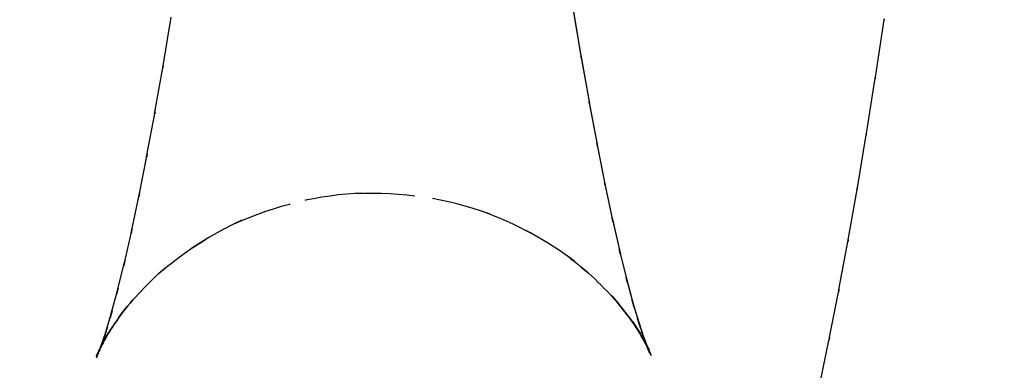
# Model space of a CAD drawing. Units: millimetres. Extents: x -52 to 68, y 3917 to 4086.
# Drawn here: x 0 to 2, y 3984 to 3985 of the extents above; entities that cross this region are included whole.
import ezdxf

# ---------------------------------------------------------------- set-up
doc = ezdxf.new("R2010")
doc.units = ezdxf.units.MM
doc.header["$LTSCALE"] = 0.2
doc.linetypes.add('DOT', pattern=[6.35, 0, -6.35])
for name, color, linetype in [('b-HID', 255, 'DOT'), ('b-VIS', 7, 'Continuous'), ('bottom-HID', 255, 'DOT'), ('bottom-VIS', 250, 'Continuous'), ('f-HID', 255, 'DOT'), ('f-VIS', 7, 'Continuous'), ('front-HID', 255, 'DOT'), ('front-VIS', 250, 'Continuous')]:
    doc.layers.add(name, color=color, linetype=linetype)

msp = doc.modelspace()

# ---------------------------------------------------------------- linework, layer by layer
at = {"layer": 'b-HID'}
for p, q in [((0.7132, 3984.966), (0.7275, 3985.0517)), ((1.4243, 3984.986), (1.4246, 3984.9844)), ((0.6994, 3984.8876), (0.7137, 3984.9689)), ((1.4379, 3984.909), (1.4383, 3984.9071)), ((0.6858, 3984.8144), (0.7001, 3984.8912)), ((1.4513, 3984.8373), (1.4517, 3984.835)), ((0.6725, 3984.7467), (0.6867, 3984.8188)), ((1.4644, 3984.7712), (1.465, 3984.7685)), ((1.0419, 3984.7525), (1.0537, 3984.753)), ((0.6594, 3984.6849), (0.6735, 3984.7521)), ((1.2566, 3984.7221), (1.2686, 3984.7177)), ((0.8358, 3984.7013), (0.8479, 3984.7067)), ((1.4771, 3984.711), (1.4779, 3984.7077)), ((0.6467, 3984.6294), (0.6609, 3984.6915)), ((1.4894, 3984.6572), (1.4904, 3984.6531)), ((0.6347, 3984.5807), (0.6487, 3984.6377)), ((1.4012, 3984.6462), (1.4137, 3984.6367)), ((0.7055, 3984.6156), (0.718, 3984.6264)), ((1.5009, 3984.6102), (1.5022, 3984.6052)), ((0.6234, 3984.5396), (0.6374, 3984.5913)), ((1.4769, 3984.5782), (1.4898, 3984.5634)), ((1.5114, 3984.5707), (1.5132, 3984.5645)), ((0.6134, 3984.5071), (0.6273, 3984.5532)), ((0.64, 3984.5439), (0.6528, 3984.5605)), ((1.5203, 3984.5396), (1.523, 3984.5318)), ((0.6053, 3984.4842), (0.6191, 3984.5247)), ((0.6107, 3984.4981), (0.6239, 3984.5207)), ((1.5123, 3984.5341), (1.5256, 3984.5138)), ((0.6003, 3984.473), (0.6139, 3984.5077)), ((0.6006, 3984.4762), (0.614, 3984.5049)), ((1.5267, 3984.5123), (1.5358, 3984.495)), ((1.527, 3984.5182), (1.5308, 3984.5081)), ((1.53, 3984.5082), (1.5357, 3984.4951))]:
    msp.add_line(p, q, dxfattribs=at)
at = {"layer": 'b-HID', "extrusion": (4.61652e-16, 2.82266e-18, -1)}
msp.add_ellipse((0.835, 3984.8855), major_axis=(-0.5903, -0.0949), ratio=0.772987, start_param=3.129313, end_param=3.136051, dxfattribs=at)
at = {"layer": 'b-HID', "extrusion": (4.53694e-16, -1.73647e-18, -1)}
msp.add_ellipse((1.3037, 3984.864), major_axis=(0.5897, -0.1066), ratio=0.766744, start_param=3.131348, end_param=3.137743, dxfattribs=at)
at = {"layer": 'b-HID', "extrusion": (4.62758e-16, 3.14629e-18, -1)}
msp.add_ellipse((0.8496, 3984.8028), major_axis=(0.5895, 0.0994), ratio=0.798869, start_param=6.268681, end_param=6.276576, dxfattribs=at)
at = {"layer": 'b-HID', "extrusion": (4.54731e-16, -2.03583e-18, -1)}
msp.add_ellipse((1.2891, 3984.7806), major_axis=(-0.5886, 0.1126), ratio=0.79169, start_param=6.271176, end_param=6.278774, dxfattribs=at)
at = {"layer": 'b-HID', "extrusion": (4.63826e-16, 3.50073e-18, -1)}
msp.add_ellipse((0.8643, 3984.7246), major_axis=(-0.5886, -0.1044), ratio=0.823076, start_param=3.124422, end_param=3.133716, dxfattribs=at)
at = {"layer": 'b-HID', "extrusion": (4.55786e-16, -2.38036e-18, -1)}
msp.add_ellipse((1.2744, 3984.7017), major_axis=(0.5873, -0.1195), ratio=0.815439, start_param=3.127475, end_param=3.136552, dxfattribs=at)
at = {"layer": 'b-HID', "extrusion": (4.24567e-16, -3.65943e-18, -1)}
msp.add_ellipse((0.8789, 3984.6509), major_axis=(0.5875, 0.1101), ratio=0.845654, start_param=6.262786, end_param=6.273789, dxfattribs=at)
at = {"layer": 'b-HID', "extrusion": (4.41823e-16, 3.65971e-18, -1)}
msp.add_ellipse((1.084, 3984.1559), major_axis=(-0.3156, 0.5095), ratio=0.990146, start_param=0.128849, end_param=0.508144, dxfattribs=at)
at = {"layer": 'b-HID', "extrusion": (4.43055e-16, 2.73565e-18, -1)}
msp.add_ellipse((1.0693, 3984.1552), major_axis=(0.2116, -0.5596), ratio=0.993829, start_param=3.459083, end_param=3.846594, dxfattribs=at)
at = {"layer": 'b-HID', "extrusion": (4.56864e-16, -2.78237e-18, -1)}
msp.add_ellipse((1.2598, 3984.6273), major_axis=(-0.5856, 0.1276), ratio=0.837966, start_param=6.266522, end_param=6.277445, dxfattribs=at)
at = {"layer": 'b-HID', "extrusion": (4.44125e-16, 3.49233e-19, -1)}
msp.add_ellipse((1.0547, 3984.1605), major_axis=(0.0601, 0.5938), ratio=0.996965, start_param=0.244956, end_param=0.546429, dxfattribs=at)
at = {"layer": 'b-HID', "extrusion": (4.44132e-16, -5.04435e-20, -1)}
msp.add_ellipse((1.0986, 3984.1625), major_axis=(0.3892, -0.4565), ratio=0.986202, start_param=3.132973, end_param=3.419557, dxfattribs=at)
at = {"layer": 'b-HID', "extrusion": (4.26104e-16, -3.57946e-18, -1)}
msp.add_ellipse((0.8936, 3984.582), major_axis=(-0.5862, -0.1167), ratio=0.866646, start_param=3.117237, end_param=3.130359, dxfattribs=at)
at = {"layer": 'b-HID', "extrusion": (4.57967e-16, -3.25837e-18, -1)}
msp.add_ellipse((1.2451, 3984.5578), major_axis=(0.5835, -0.137), ratio=0.859233, start_param=3.121827, end_param=3.13509, dxfattribs=at)
at = {"layer": 'b-HID', "extrusion": (4.27552e-16, -3.51353e-18, -1)}
msp.add_ellipse((0.9082, 3984.5179), major_axis=(0.5846, 0.1242), ratio=0.88609, start_param=6.253915, end_param=6.269705, dxfattribs=at)
at = {"layer": 'b-HID', "extrusion": (4.37801e-16, 1.60487e-18, -1)}
msp.add_ellipse((1.2305, 3984.4932), major_axis=(-0.5808, 0.1482), ratio=0.879186, start_param=6.259597, end_param=6.275881, dxfattribs=at)
at = {"layer": 'b-HID', "extrusion": (4.44438e-16, 3.1701e-19, -1)}
msp.add_ellipse((1.04, 3984.1716), major_axis=(-0.4414, -0.4011), ratio=0.994721, start_param=2.958008, end_param=3.162774, dxfattribs=at)
at = {"layer": 'b-HID', "extrusion": (4.44324e-16, -2.10042e-19, -1)}
msp.add_ellipse((1.1133, 3984.1752), major_axis=(-0.4476, 0.3997), ratio=0.981379, start_param=6.214808, end_param=6.407854, dxfattribs=at)
at = {"layer": 'b-HID', "extrusion": (4.2892e-16, -3.46207e-18, -1)}
msp.add_ellipse((0.9229, 3984.4586), major_axis=(-0.5826, -0.133), ratio=0.90402, start_param=3.10612, end_param=3.125334, dxfattribs=at)
at = {"layer": 'b-HID', "extrusion": (4.39093e-16, 1.39955e-18, -1)}
msp.add_ellipse((1.2158, 3984.4338), major_axis=(0.5773, -0.1617), ratio=0.897761, start_param=3.113249, end_param=3.133518, dxfattribs=at)
at = {"layer": 'b-HID', "extrusion": (4.42149e-16, -1.11728e-18, -1)}
msp.add_ellipse((1.0254, 3984.1885), major_axis=(0.5171, 0.2977), ratio=0.988613, start_param=6.091474, end_param=6.228238, dxfattribs=at)
at = {"layer": 'b-HID', "extrusion": (4.30221e-16, -3.42592e-18, -1)}
msp.add_ellipse((0.9375, 3984.4044), major_axis=(0.5801, 0.1433), ratio=0.920462, start_param=6.239752, end_param=6.263446, dxfattribs=at)
at = {"layer": 'b-HID', "extrusion": (4.44531e-16, -3.0964e-19, -1)}
msp.add_ellipse((1.1279, 3984.1941), major_axis=(0.4915, -0.3442), ratio=0.975039, start_param=3.059937, end_param=3.188764, dxfattribs=at)
at = {"layer": 'b-HID', "extrusion": (4.40408e-16, 1.14544e-18, -1)}
msp.add_ellipse((1.2012, 3984.3796), major_axis=(-0.5725, 0.1781), ratio=0.914877, start_param=6.248877, end_param=6.274539, dxfattribs=at)
at = {"layer": 'b-HID', "extrusion": (4.50778e-16, 1.8047e-18, -1)}
msp.add_ellipse((0.9521, 3984.3552), major_axis=(-0.5769, -0.1557), ratio=0.935437, start_param=3.087739, end_param=3.117444, dxfattribs=at)
at = {"layer": 'b-HID', "extrusion": (4.45816e-16, -9.76339e-19, -1)}
msp.add_ellipse((1.1426, 3984.2193), major_axis=(-0.5222, 0.2953), ratio=0.966764, start_param=6.208809, end_param=6.295368, dxfattribs=at)
at = {"layer": 'b-HID', "extrusion": (4.41746e-16, 8.21139e-19, -1)}
msp.add_ellipse((1.1865, 3984.3309), major_axis=(0.5659, -0.1983), ratio=0.930441, start_param=3.09978, end_param=3.132961, dxfattribs=at)
at = {"layer": 'b-HID', "extrusion": (4.45783e-16, 7.68899e-19, -1)}
msp.add_ellipse((1.0107, 3984.2109), major_axis=(-0.5436, -0.2467), ratio=0.980869, start_param=2.992564, end_param=3.086649, dxfattribs=at)
at = {"layer": 'b-HID', "extrusion": (4.44479e-16, -1.83198e-19, -1)}
msp.add_ellipse((1.1572, 3984.2506), major_axis=(0.5428, -0.2553), ratio=0.956491, start_param=3.079195, end_param=3.13964, dxfattribs=at)
at = {"layer": 'b-HID', "extrusion": (4.43108e-16, 3.94328e-19, -1)}
msp.add_ellipse((1.1719, 3984.2878), major_axis=(-0.5565, 0.2236), ratio=0.944349, start_param=6.232015, end_param=6.276065, dxfattribs=at)
at = {"layer": 'b-HID', "extrusion": (4.44627e-16, 2.0604e-19, -1)}
msp.add_ellipse((0.9961, 3984.2389), major_axis=(0.5576, 0.2136), ratio=0.971671, start_param=6.170126, end_param=6.237381, dxfattribs=at)
at = {"layer": 'b-HID', "extrusion": (4.51939e-16, 2.34011e-18, -1)}
msp.add_ellipse((0.9668, 3984.3111), major_axis=(0.5725, 0.1707), ratio=0.948958, start_param=6.215407, end_param=6.253402, dxfattribs=at)
at = {"layer": 'b-HID', "extrusion": (4.53104e-16, 3.01427e-18, -1)}
msp.add_ellipse((0.9814, 3984.2723), major_axis=(-0.5665, -0.1894), ratio=0.961035, start_param=3.054822, end_param=3.104625, dxfattribs=at)
at = {"layer": 'b-VIS'}
for p, q in [((1.4107, 3985.0668), (1.4248, 3984.9829)), ((1.9249, 3984.9499), (1.9398, 3985.0476)), ((1.4246, 3984.9844), (1.4386, 3984.9052)), ((1.9096, 3984.8542), (1.9246, 3984.948)), ((1.4383, 3984.9071), (1.4522, 3984.8328)), ((1.8942, 3984.762), (1.9092, 3984.8518)), ((1.4517, 3984.835), (1.4655, 3984.7657)), ((1.465, 3984.7685), (1.4786, 3984.7044)), ((1.8787, 3984.6736), (1.8937, 3984.7592)), ((1.4779, 3984.7077), (1.4913, 3984.6491)), ((1.863, 3984.5889), (1.8781, 3984.6701)), ((1.4904, 3984.6531), (1.5035, 3984.6002)), ((1.5022, 3984.6052), (1.5149, 3984.5582)), ((1.8471, 3984.508), (1.8622, 3984.5846)), ((1.5132, 3984.5645), (1.5253, 3984.5238)), ((1.523, 3984.5318), (1.5342, 3984.4979)), ((1.5308, 3984.5081), (1.5408, 3984.4817)), ((1.8308, 3984.4307), (1.846, 3984.5026)), ((1.5357, 3984.4951), (1.5436, 3984.4771)), ((1.5358, 3984.495), (1.5402, 3984.4866))]:
    msp.add_line(p, q, dxfattribs=at)
at = {"layer": 'b-VIS', "extrusion": (4.50639e-16, -1.02644e-18, -1)}
msp.add_ellipse((1.3477, 3985.1393), major_axis=(-0.592, 0.0928), ratio=0.684828, start_param=3.135188, end_param=3.139082, dxfattribs=at)
at = {"layer": 'b-VIS', "extrusion": (4.51652e-16, -1.23816e-18, -1)}
msp.add_ellipse((1.333, 3985.0435), major_axis=(0.5914, -0.0968), ratio=0.713314, start_param=6.275696, end_param=6.280279, dxfattribs=at)
at = {"layer": 'b-VIS', "extrusion": (4.52669e-16, -1.47297e-18, -1)}
msp.add_ellipse((1.3184, 3984.9517), major_axis=(-0.5906, 0.1014), ratio=0.740617, start_param=3.132837, end_param=3.138243, dxfattribs=at)
at = {"layer": 'b-VIS', "extrusion": (4.53694e-16, -1.73647e-18, -1)}
msp.add_ellipse((1.3037, 3984.864), major_axis=(0.5897, -0.1066), ratio=0.766744, start_param=6.27294, end_param=6.279336, dxfattribs=at)
at = {"layer": 'b-VIS', "extrusion": (4.54731e-16, -2.03583e-18, -1)}
msp.add_ellipse((1.2891, 3984.7806), major_axis=(-0.5886, 0.1126), ratio=0.79169, start_param=3.129584, end_param=3.137181, dxfattribs=at)
at = {"layer": 'b-VIS', "extrusion": (4.55786e-16, -2.38036e-18, -1)}
msp.add_ellipse((1.2744, 3984.7017), major_axis=(0.5873, -0.1195), ratio=0.815439, start_param=6.269067, end_param=6.278144, dxfattribs=at)
at = {"layer": 'b-VIS', "extrusion": (4.56864e-16, -2.78237e-18, -1)}
msp.add_ellipse((1.2598, 3984.6273), major_axis=(-0.5856, 0.1276), ratio=0.837966, start_param=3.12493, end_param=3.135853, dxfattribs=at)
at = {"layer": 'bottom-HID'}
for p, q in [((0.7132, 3984.966), (0.7275, 3985.0517)), ((1.4243, 3984.986), (1.4246, 3984.9844)), ((0.6994, 3984.8876), (0.7137, 3984.9689)), ((1.4379, 3984.909), (1.4383, 3984.9071)), ((0.6858, 3984.8144), (0.7001, 3984.8912)), ((1.4513, 3984.8373), (1.4517, 3984.835)), ((0.6725, 3984.7467), (0.6867, 3984.8188)), ((1.4644, 3984.7712), (1.465, 3984.7685)), ((1.0419, 3984.7525), (1.0537, 3984.753)), ((0.6594, 3984.6849), (0.6735, 3984.7521)), ((1.2566, 3984.7221), (1.2686, 3984.7177)), ((0.8358, 3984.7013), (0.8479, 3984.7067)), ((1.4771, 3984.711), (1.4779, 3984.7077)), ((0.6467, 3984.6294), (0.6609, 3984.6915)), ((1.4894, 3984.6572), (1.4904, 3984.6531)), ((0.6347, 3984.5807), (0.6487, 3984.6377)), ((1.4012, 3984.6462), (1.4137, 3984.6367)), ((0.7055, 3984.6156), (0.718, 3984.6264)), ((1.5009, 3984.6102), (1.5022, 3984.6052)), ((0.6234, 3984.5396), (0.6374, 3984.5913)), ((1.4769, 3984.5782), (1.4898, 3984.5634)), ((1.5114, 3984.5707), (1.5132, 3984.5645)), ((0.6134, 3984.5071), (0.6273, 3984.5532)), ((0.64, 3984.5439), (0.6528, 3984.5605)), ((1.5203, 3984.5396), (1.523, 3984.5318)), ((0.6053, 3984.4842), (0.6191, 3984.5247)), ((0.6107, 3984.4981), (0.6239, 3984.5207)), ((1.5123, 3984.5341), (1.5256, 3984.5138)), ((0.6003, 3984.473), (0.6139, 3984.5077)), ((0.6006, 3984.4762), (0.614, 3984.5049)), ((1.5267, 3984.5123), (1.5358, 3984.495)), ((1.527, 3984.5182), (1.5308, 3984.5081)), ((1.53, 3984.5082), (1.5357, 3984.4951))]:
    msp.add_line(p, q, dxfattribs=at)
at = {"layer": 'bottom-HID', "extrusion": (0, 0, -1)}
for centre, major_axis, ratio, start_param, end_param in [((0.835, 3984.8855), (-0.5903, -0.0949), 0.772987, 3.129313, 3.136051), ((1.3037, 3984.864), (0.5897, -0.1066), 0.766744, 3.131348, 3.137743), ((0.8496, 3984.8028), (0.5895, 0.0994), 0.798869, 6.268681, 6.276576), ((1.2891, 3984.7806), (-0.5886, 0.1126), 0.79169, 6.271176, 6.278774), ((0.8643, 3984.7246), (-0.5886, -0.1044), 0.823076, 3.124422, 3.133716), ((1.2744, 3984.7017), (0.5873, -0.1195), 0.815439, 3.127475, 3.136552), ((0.8789, 3984.6509), (0.5875, 0.1101), 0.845654, 6.262786, 6.273789), ((1.084, 3984.1559), (-0.3156, 0.5095), 0.990146, 0.128849, 0.508144), ((1.0693, 3984.1552), (0.2116, -0.5596), 0.993829, 3.459083, 3.846594), ((1.2598, 3984.6273), (-0.5856, 0.1276), 0.837966, 6.266522, 6.277445), ((1.0547, 3984.1605), (0.0601, 0.5938), 0.996965, 0.244956, 0.546429), ((1.0986, 3984.1625), (0.3892, -0.4565), 0.986202, 3.132973, 3.419557), ((0.8936, 3984.582), (-0.5862, -0.1167), 0.866646, 3.117237, 3.130359), ((1.2451, 3984.5578), (0.5835, -0.137), 0.859233, 3.121827, 3.13509), ((0.9082, 3984.5179), (0.5846, 0.1242), 0.88609, 6.253915, 6.269705), ((1.2305, 3984.4932), (-0.5808, 0.1482), 0.879186, 6.259597, 6.275881), ((1.04, 3984.1716), (-0.4414, -0.4011), 0.994721, 2.958008, 3.162774), ((1.1133, 3984.1752), (-0.4476, 0.3997), 0.981379, 6.214808, 6.407854), ((0.9229, 3984.4586), (-0.5826, -0.133), 0.90402, 3.10612, 3.125334), ((1.2158, 3984.4338), (0.5773, -0.1617), 0.897761, 3.113249, 3.133518), ((1.0254, 3984.1885), (0.5171, 0.2977), 0.988613, 6.091474, 6.228238), ((0.9375, 3984.4044), (0.5801, 0.1433), 0.920462, 6.239752, 6.263446), ((1.1279, 3984.1941), (0.4915, -0.3442), 0.975039, 3.059937, 3.188764), ((1.2012, 3984.3796), (-0.5725, 0.1781), 0.914877, 6.248877, 6.274539), ((0.9521, 3984.3552), (-0.5769, -0.1557), 0.935437, 3.087739, 3.117444), ((1.1426, 3984.2193), (-0.5222, 0.2953), 0.966764, 6.208809, 6.295368), ((1.1865, 3984.3309), (0.5659, -0.1983), 0.930441, 3.09978, 3.132961), ((1.0107, 3984.2109), (-0.5436, -0.2467), 0.980869, 2.992564, 3.086649), ((1.1572, 3984.2506), (0.5428, -0.2553), 0.956491, 3.079195, 3.13964), ((1.1719, 3984.2878), (-0.5565, 0.2236), 0.944349, 6.232015, 6.276065), ((0.9961, 3984.2389), (0.5576, 0.2136), 0.971671, 6.170126, 6.237381), ((0.9668, 3984.3111), (0.5725, 0.1707), 0.948958, 6.215407, 6.253402), ((0.9814, 3984.2723), (-0.5665, -0.1894), 0.961035, 3.054822, 3.104625)]:
    msp.add_ellipse(centre, major_axis=major_axis, ratio=ratio, start_param=start_param, end_param=end_param, dxfattribs=at)
at = {"layer": 'bottom-VIS'}
for p, q in [((1.4107, 3985.0668), (1.4248, 3984.9829)), ((1.9249, 3984.9499), (1.9398, 3985.0476)), ((1.4246, 3984.9844), (1.4386, 3984.9052)), ((1.9096, 3984.8542), (1.9246, 3984.948)), ((1.4383, 3984.9071), (1.4522, 3984.8328)), ((1.8942, 3984.762), (1.9092, 3984.8518)), ((1.4517, 3984.835), (1.4655, 3984.7657)), ((1.465, 3984.7685), (1.4786, 3984.7044)), ((1.8787, 3984.6736), (1.8937, 3984.7592)), ((1.4779, 3984.7077), (1.4913, 3984.6491)), ((1.863, 3984.5889), (1.8781, 3984.6701)), ((1.4904, 3984.6531), (1.5035, 3984.6002)), ((1.5022, 3984.6052), (1.5149, 3984.5582)), ((1.8471, 3984.508), (1.8622, 3984.5846)), ((1.5132, 3984.5645), (1.5253, 3984.5238)), ((1.523, 3984.5318), (1.5342, 3984.4979)), ((1.5308, 3984.5081), (1.5408, 3984.4817)), ((1.8308, 3984.4307), (1.846, 3984.5026)), ((1.5357, 3984.4951), (1.5436, 3984.4771)), ((1.5358, 3984.495), (1.5402, 3984.4866))]:
    msp.add_line(p, q, dxfattribs=at)
at = {"layer": 'bottom-VIS', "extrusion": (0, 0, -1)}
for centre, major_axis, ratio, start_param, end_param in [((1.3477, 3985.1393), (-0.592, 0.0928), 0.684828, 3.135188, 3.139082), ((1.333, 3985.0435), (0.5914, -0.0968), 0.713314, 6.275696, 6.280279), ((1.3184, 3984.9517), (-0.5906, 0.1014), 0.740617, 3.132837, 3.138243), ((1.3037, 3984.864), (0.5897, -0.1066), 0.766744, 6.27294, 6.279336), ((1.2891, 3984.7806), (-0.5886, 0.1126), 0.79169, 3.129584, 3.137181), ((1.2744, 3984.7017), (0.5873, -0.1195), 0.815439, 6.269067, 6.278144), ((1.2598, 3984.6273), (-0.5856, 0.1276), 0.837966, 3.12493, 3.135853)]:
    msp.add_ellipse(centre, major_axis=major_axis, ratio=ratio, start_param=start_param, end_param=end_param, dxfattribs=at)
at = {"layer": 'f-HID'}
for p, q in [((1.4105, 3985.0681), (1.4248, 3984.9829)), ((0.7132, 3984.966), (0.7275, 3985.0517)), ((1.9249, 3984.9499), (1.9398, 3985.0476)), ((1.4243, 3984.986), (1.4386, 3984.9052)), ((0.6994, 3984.8876), (0.7137, 3984.9689)), ((1.9096, 3984.8542), (1.9246, 3984.948)), ((1.4379, 3984.909), (1.4522, 3984.8328)), ((0.6858, 3984.8144), (0.7001, 3984.8912)), ((1.4513, 3984.8373), (1.4655, 3984.7657)), ((1.8942, 3984.762), (1.9092, 3984.8518)), ((0.6725, 3984.7467), (0.6867, 3984.8188)), ((1.4644, 3984.7712), (1.4786, 3984.7044)), ((1.0419, 3984.7525), (1.0537, 3984.753)), ((1.8787, 3984.6736), (1.8937, 3984.7592)), ((0.6594, 3984.6849), (0.6735, 3984.7521)), ((1.2566, 3984.7221), (1.2686, 3984.7177)), ((0.8358, 3984.7013), (0.8479, 3984.7067)), ((1.4771, 3984.711), (1.4913, 3984.6491)), ((0.6467, 3984.6294), (0.6609, 3984.6915)), ((1.863, 3984.5889), (1.8781, 3984.6701)), ((1.4894, 3984.6572), (1.5035, 3984.6002)), ((0.6347, 3984.5807), (0.6487, 3984.6377)), ((1.4012, 3984.6462), (1.4137, 3984.6367)), ((0.7055, 3984.6156), (0.718, 3984.6264)), ((1.5009, 3984.6102), (1.5149, 3984.5582)), ((0.6234, 3984.5396), (0.6374, 3984.5913)), ((1.4769, 3984.5782), (1.4898, 3984.5634)), ((1.5114, 3984.5707), (1.5253, 3984.5238)), ((1.8471, 3984.508), (1.8622, 3984.5846)), ((0.6134, 3984.5071), (0.6273, 3984.5532)), ((0.64, 3984.5439), (0.6528, 3984.5605)), ((1.5203, 3984.5396), (1.5342, 3984.4979)), ((0.6053, 3984.4842), (0.6191, 3984.5247)), ((0.6107, 3984.4981), (0.6239, 3984.5207)), ((1.5123, 3984.5341), (1.5256, 3984.5138)), ((0.6003, 3984.473), (0.6139, 3984.5077)), ((0.6006, 3984.4762), (0.614, 3984.5049)), ((1.5267, 3984.5123), (1.5402, 3984.4866)), ((1.527, 3984.5182), (1.5408, 3984.4817)), ((1.53, 3984.5082), (1.5436, 3984.4771)), ((1.8308, 3984.4307), (1.846, 3984.5026))]:
    msp.add_line(p, q, dxfattribs=at)
for radius in [47.2, 40.35, 39.25]:
    msp.add_circle((0, 4017.3574), radius, dxfattribs=at)
for centre, major_axis, ratio, start_param, end_param in [((1.3477, 3985.1393), (-0.592, 0.0928), 0.684828, 3.144104, 3.147997), ((0.835, 3984.8855), (-0.5903, -0.0949), 0.772987, 3.147135, 3.153872), ((1.3037, 3984.864), (0.5897, -0.1066), 0.766744, 3.145442, 3.151838), ((1.333, 3985.0435), (0.5914, -0.0968), 0.713314, 0.002906, 0.007489), ((0.8496, 3984.8028), (0.5895, 0.0994), 0.798869, 0.006609, 0.014504), ((1.2891, 3984.7806), (-0.5886, 0.1126), 0.79169, 0.004412, 0.012009), ((1.3184, 3984.9517), (-0.5906, 0.1014), 0.740617, 3.144943, 3.150349), ((0.8643, 3984.7246), (-0.5886, -0.1044), 0.823076, 3.14947, 3.158763), ((1.2744, 3984.7017), (0.5873, -0.1195), 0.815439, 3.146634, 3.155711), ((0.8789, 3984.6509), (0.5875, 0.1101), 0.845654, 0.009396, 0.020399), ((1.084, 3984.1559), (-0.3156, 0.5095), 0.990146, 5.775041, 6.154336), ((1.0693, 3984.1552), (0.2116, -0.5596), 0.993829, 2.436591, 2.824102), ((1.3037, 3984.864), (0.5897, -0.1066), 0.766744, 0.00385, 0.010245), ((1.2598, 3984.6273), (-0.5856, 0.1276), 0.837966, 0.00574, 0.016663), ((1.0547, 3984.1605), (0.0601, 0.5938), 0.996965, 5.736757, 6.03823), ((1.0986, 3984.1625), (0.3892, -0.4565), 0.986202, 2.863628, 3.150213), ((0.8936, 3984.582), (-0.5862, -0.1167), 0.866646, 3.152826, 3.165948), ((1.2451, 3984.5578), (0.5835, -0.137), 0.859233, 3.148096, 3.161359), ((1.2891, 3984.7806), (-0.5886, 0.1126), 0.79169, 3.146004, 3.153602), ((0.9082, 3984.5179), (0.5846, 0.1242), 0.88609, 0.01348, 0.029271), ((1.2305, 3984.4932), (-0.5808, 0.1482), 0.879186, 0.007304, 0.023588), ((1.04, 3984.1716), (-0.4414, -0.4011), 0.994721, 3.120411, 3.325177), ((1.1133, 3984.1752), (-0.4476, 0.3997), 0.981379, 6.158516, 6.351563), ((0.9229, 3984.4586), (-0.5826, -0.133), 0.90402, 3.157851, 3.177065), ((1.2158, 3984.4338), (0.5773, -0.1617), 0.897761, 3.149667, 3.169936), ((1.2744, 3984.7017), (0.5873, -0.1195), 0.815439, 0.005041, 0.014118), ((1.0254, 3984.1885), (0.5171, 0.2977), 0.988613, 0.054947, 0.191711), ((0.9375, 3984.4044), (0.5801, 0.1433), 0.920462, 0.019739, 0.043434), ((1.1279, 3984.1941), (0.4915, -0.3442), 0.975039, 3.094422, 3.223248), ((1.2012, 3984.3796), (-0.5725, 0.1781), 0.914877, 0.008646, 0.034308), ((0.9521, 3984.3552), (-0.5769, -0.1557), 0.935437, 3.165741, 3.195446), ((1.1426, 3984.2193), (-0.5222, 0.2953), 0.966764, 6.271003, 6.357562), ((1.1865, 3984.3309), (0.5659, -0.1983), 0.930441, 3.150224, 3.183405), ((1.0107, 3984.2109), (-0.5436, -0.2467), 0.980869, 3.196536, 3.290622), ((1.1572, 3984.2506), (0.5428, -0.2553), 0.956491, 3.143545, 3.20399), ((1.1719, 3984.2878), (-0.5565, 0.2236), 0.944349, 0.00712, 0.05117), ((0.9961, 3984.2389), (0.5576, 0.2136), 0.971671, 0.045805, 0.113059), ((0.9668, 3984.3111), (0.5725, 0.1707), 0.948958, 0.029784, 0.067778), ((0.9814, 3984.2723), (-0.5665, -0.1894), 0.961035, 3.17856, 3.228363), ((1.2598, 3984.6273), (-0.5856, 0.1276), 0.837966, 3.147333, 3.158256)]:
    msp.add_ellipse(centre, major_axis=major_axis, ratio=ratio, start_param=start_param, end_param=end_param, dxfattribs=at)
at = {"layer": 'f-VIS'}
msp.add_circle((0, 4017.3574), 50, dxfattribs=at)
at = {"layer": 'front-HID'}
for p, q in [((1.4105, 3985.0681), (1.4248, 3984.9829)), ((0.7132, 3984.966), (0.7275, 3985.0517)), ((1.9249, 3984.9499), (1.9398, 3985.0476)), ((1.4243, 3984.986), (1.4386, 3984.9052)), ((0.6994, 3984.8876), (0.7137, 3984.9689)), ((1.9096, 3984.8542), (1.9246, 3984.948)), ((1.4379, 3984.909), (1.4522, 3984.8328)), ((0.6858, 3984.8144), (0.7001, 3984.8912)), ((1.4513, 3984.8373), (1.4655, 3984.7657)), ((1.8942, 3984.762), (1.9092, 3984.8518)), ((0.6725, 3984.7467), (0.6867, 3984.8188)), ((1.4644, 3984.7712), (1.4786, 3984.7044)), ((1.0419, 3984.7525), (1.0537, 3984.753)), ((1.8787, 3984.6736), (1.8937, 3984.7592)), ((0.6594, 3984.6849), (0.6735, 3984.7521)), ((1.2566, 3984.7221), (1.2686, 3984.7177)), ((0.8358, 3984.7013), (0.8479, 3984.7067)), ((1.4771, 3984.711), (1.4913, 3984.6491)), ((0.6467, 3984.6294), (0.6609, 3984.6915)), ((1.863, 3984.5889), (1.8781, 3984.6701)), ((1.4894, 3984.6572), (1.5035, 3984.6002)), ((0.6347, 3984.5807), (0.6487, 3984.6377)), ((1.4012, 3984.6462), (1.4137, 3984.6367)), ((0.7055, 3984.6156), (0.718, 3984.6264)), ((1.5009, 3984.6102), (1.5149, 3984.5582)), ((0.6234, 3984.5396), (0.6374, 3984.5913)), ((1.4769, 3984.5782), (1.4898, 3984.5634)), ((1.5114, 3984.5707), (1.5253, 3984.5238)), ((1.8471, 3984.508), (1.8622, 3984.5846)), ((0.6134, 3984.5071), (0.6273, 3984.5532)), ((0.64, 3984.5439), (0.6528, 3984.5605)), ((1.5203, 3984.5396), (1.5342, 3984.4979)), ((0.6053, 3984.4842), (0.6191, 3984.5247)), ((0.6107, 3984.4981), (0.6239, 3984.5207)), ((1.5123, 3984.5341), (1.5256, 3984.5138)), ((0.6003, 3984.473), (0.6139, 3984.5077)), ((0.6006, 3984.4762), (0.614, 3984.5049)), ((1.5267, 3984.5123), (1.5402, 3984.4866)), ((1.527, 3984.5182), (1.5408, 3984.4817)), ((1.53, 3984.5082), (1.5436, 3984.4771)), ((1.8308, 3984.4307), (1.846, 3984.5026))]:
    msp.add_line(p, q, dxfattribs=at)
for radius in [47.2, 40.35, 39.25]:
    msp.add_circle((0, 4017.3574), radius, dxfattribs=at)
for centre, major_axis, ratio, start_param, end_param in [((1.3477, 3985.1393), (-0.592, 0.0928), 0.684828, 3.144104, 3.147997), ((0.835, 3984.8855), (-0.5903, -0.0949), 0.772987, 3.147135, 3.153872), ((1.3037, 3984.864), (0.5897, -0.1066), 0.766744, 3.145442, 3.151838), ((1.333, 3985.0435), (0.5914, -0.0968), 0.713314, 0.002906, 0.007489), ((0.8496, 3984.8028), (0.5895, 0.0994), 0.798869, 0.006609, 0.014504), ((1.2891, 3984.7806), (-0.5886, 0.1126), 0.79169, 0.004412, 0.012009), ((1.3184, 3984.9517), (-0.5906, 0.1014), 0.740617, 3.144943, 3.150349), ((0.8643, 3984.7246), (-0.5886, -0.1044), 0.823076, 3.14947, 3.158763), ((1.2744, 3984.7017), (0.5873, -0.1195), 0.815439, 3.146634, 3.155711), ((0.8789, 3984.6509), (0.5875, 0.1101), 0.845654, 0.009396, 0.020399), ((1.084, 3984.1559), (-0.3156, 0.5095), 0.990146, 5.775041, 6.154336), ((1.0693, 3984.1552), (0.2116, -0.5596), 0.993829, 2.436591, 2.824102), ((1.3037, 3984.864), (0.5897, -0.1066), 0.766744, 0.00385, 0.010245), ((1.2598, 3984.6273), (-0.5856, 0.1276), 0.837966, 0.00574, 0.016663), ((1.0547, 3984.1605), (0.0601, 0.5938), 0.996965, 5.736757, 6.03823), ((1.0986, 3984.1625), (0.3892, -0.4565), 0.986202, 2.863628, 3.150213), ((0.8936, 3984.582), (-0.5862, -0.1167), 0.866646, 3.152826, 3.165948), ((1.2451, 3984.5578), (0.5835, -0.137), 0.859233, 3.148096, 3.161359), ((1.2891, 3984.7806), (-0.5886, 0.1126), 0.79169, 3.146004, 3.153602), ((0.9082, 3984.5179), (0.5846, 0.1242), 0.88609, 0.01348, 0.029271), ((1.2305, 3984.4932), (-0.5808, 0.1482), 0.879186, 0.007304, 0.023588), ((1.04, 3984.1716), (-0.4414, -0.4011), 0.994721, 3.120411, 3.325177), ((1.1133, 3984.1752), (-0.4476, 0.3997), 0.981379, 6.158516, 6.351563), ((0.9229, 3984.4586), (-0.5826, -0.133), 0.90402, 3.157851, 3.177065), ((1.2158, 3984.4338), (0.5773, -0.1617), 0.897761, 3.149667, 3.169936), ((1.2744, 3984.7017), (0.5873, -0.1195), 0.815439, 0.005041, 0.014118), ((1.0254, 3984.1885), (0.5171, 0.2977), 0.988613, 0.054947, 0.191711), ((0.9375, 3984.4044), (0.5801, 0.1433), 0.920462, 0.019739, 0.043434), ((1.1279, 3984.1941), (0.4915, -0.3442), 0.975039, 3.094422, 3.223248), ((1.2012, 3984.3796), (-0.5725, 0.1781), 0.914877, 0.008646, 0.034308), ((0.9521, 3984.3552), (-0.5769, -0.1557), 0.935437, 3.165741, 3.195446), ((1.1426, 3984.2193), (-0.5222, 0.2953), 0.966764, 6.271003, 6.357562), ((1.1865, 3984.3309), (0.5659, -0.1983), 0.930441, 3.150224, 3.183405), ((1.0107, 3984.2109), (-0.5436, -0.2467), 0.980869, 3.196536, 3.290622), ((1.1572, 3984.2506), (0.5428, -0.2553), 0.956491, 3.143545, 3.20399), ((1.1719, 3984.2878), (-0.5565, 0.2236), 0.944349, 0.00712, 0.05117), ((0.9961, 3984.2389), (0.5576, 0.2136), 0.971671, 0.045805, 0.113059), ((0.9668, 3984.3111), (0.5725, 0.1707), 0.948958, 0.029784, 0.067778), ((0.9814, 3984.2723), (-0.5665, -0.1894), 0.961035, 3.17856, 3.228363), ((1.2598, 3984.6273), (-0.5856, 0.1276), 0.837966, 3.147333, 3.158256)]:
    msp.add_ellipse(centre, major_axis=major_axis, ratio=ratio, start_param=start_param, end_param=end_param, dxfattribs=at)
at = {"layer": 'front-VIS'}
msp.add_circle((0, 4017.3574), 50, dxfattribs=at)

doc.saveas('drawing.dxf')
